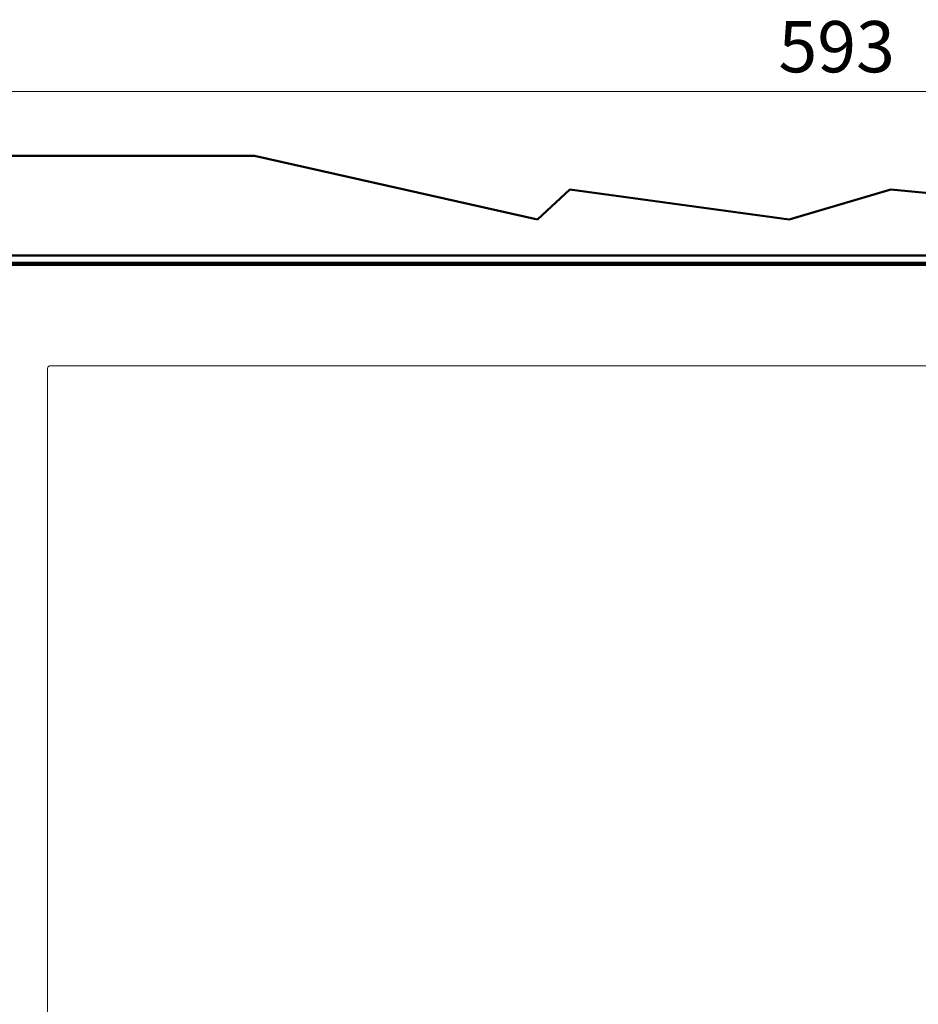
# Model space of a CAD drawing. Units: millimetres. Extents: x -2100 to 840, y 0 to 2079.
# Drawn here: x -1774 to -1477, y 801 to 1127 of the extents above; entities that cross this region are included whole.
import ezdxf

# ---------------------------------------------------------------- set-up
doc = ezdxf.new("R2010")
doc.units = ezdxf.units.MM
doc.layers.get('0').update_dxf_attribs({"lineweight": 25})
doc.layers.add('AM_0', color=7, linetype='Continuous', lineweight=50)
doc.layers.add('DIM1_8', color=1, linetype='Continuous', lineweight=13)
doc.styles.add('ISOCP', font='ARIALN.TTF')
doc.dimstyles.new('DIMSTYLE3_5$0', dxfattribs={"dimtxt": 17, "dimasz": 17, "dimexe": 1, "dimexo": 1, "dimgap": 4, "dimtad": 1, "dimdsep": 46, "dimtxsty": 'ISOCP', "dimcen": 0, "dimclrd": 1, "dimclre": 1, "dimclrt": 3, "dimadec": 0, "dimazin": 2, "dimtp": 0.1, "dimtm": 0.1, "dimtfac": 0.71, "dimtmove": 0, "dimatfit": 3, "dimfxl": 1, "dimlwd": 18, "dimlwe": 18, "dimarcsym": 1})

# ---------------------------------------------------------------- blocks, each defined once
blk = doc.blocks.new('*D36')
at = {"layer": 'DIM1_8', "color": 1, "linetype": 'ByBlock', "lineweight": 18, "transparency": 16777216}
for p, q in [((-1799.88, 805.6), (-1799.88, 1104.6)), ((-1782.88, 1103.6), (-1224.28, 1103.6)), ((-1207.28, 808.14), (-1207.28, 1104.6))]:
    blk.add_line(p, q, dxfattribs=at)
at = {"layer": 'DIM1_8', "color": 1, "transparency": 16777216}
for points in [[(-1782.88, 1106.43), (-1782.88, 1100.76), (-1799.88, 1103.6)], [(-1224.28, 1106.43), (-1224.28, 1100.76), (-1207.28, 1103.6)]]:
    blk.add_solid(points, dxfattribs=at)
at = {"layer": 'DIM1_8', "color": 3, "transparency": 16777216, "insert": (-1503.58, 1116.28), "char_height": 17, "attachment_point": 5, "style": 'ISOCP'}
blk.add_mtext('593', dxfattribs=at)
blk = doc.blocks.new('*D37')
at = {"layer": 'DIM1_8', "color": 1, "linetype": 'ByBlock', "lineweight": 18, "transparency": 16777216}
for p, q in [((-1504.58, 1049.1), (-1874.14, 1049.1)), ((-1873.14, 1032.1), (-1873.14, 682.2)), ((-1504.58, 665.2), (-1874.14, 665.2))]:
    blk.add_line(p, q, dxfattribs=at)
at = {"layer": 'DIM1_8', "color": 1, "transparency": 16777216}
for points in [[(-1875.98, 1032.1), (-1870.31, 1032.1), (-1873.14, 1049.1)], [(-1875.98, 682.2), (-1870.31, 682.2), (-1873.14, 665.2)]]:
    blk.add_solid(points, dxfattribs=at)
at = {"layer": 'DIM1_8', "color": 3, "transparency": 16777216, "insert": (-1885.82, 857.15), "char_height": 17, "attachment_point": 5, "rotation": 90, "style": 'ISOCP'}
blk.add_mtext('384', dxfattribs=at)

msp = doc.modelspace()

# ---------------------------------------------------------------- linework, layer by layer
at = {"color": 8, "linetype": 'Continuous', "lineweight": 0}
for p, q in [((-1793.5813, 1049.0966), (-1213.5814, 1049.0966)), ((-1213.5814, 1046.9966), (-1793.5813, 1046.9966)), ((-1793.5813, 1045.9966), (-1213.5814, 1045.9966)), ((-1764.2314, 1012.6966), (-1242.9313, 1012.6966)), ((-1765.2313, 718.4966), (-1765.2313, 1011.6966))]:
    msp.add_line(p, q, dxfattribs=at)
msp.add_open_spline([(-1765.2313, 1011.6966), (-1765.2163, 1011.8276), (-1765.1863, 1012.0897), (-1764.955, 1012.4203), (-1764.6245, 1012.6515), (-1764.3624, 1012.6816), (-1764.2314, 1012.6966)], degree=3, knots=[0, 0, 0, 0, 0.249996975, 0.500004682, 0.750012389, 1, 1, 1, 1], dxfattribs=at)
at = {"layer": 'AM_0'}
for p, q in [((-1696.649, 1082.2466), (-1828.5813, 1082.2466)), ((-1696.649, 1082.2466), (-1602.7912, 1061.2163)), ((-1602.7912, 1061.2163), (-1592.0658, 1071.1756)), ((-1592.0658, 1071.1756), (-1519.2864, 1061.2163)), ((-1519.2864, 1061.2163), (-1485.578, 1071.1756)), ((-1485.578, 1071.1756), (-1416.8047, 1064.2466)), ((-1213.5814, 1049.2966), (-1793.5813, 1049.2966)), ((-1793.5813, 1046.7966), (-1213.5814, 1046.7966)), ((-1213.5814, 1046.1966), (-1793.5813, 1046.1966))]:
    msp.add_line(p, q, dxfattribs=at)

# ---------------------------------------------------------------- dimensions: what is measured, and where the dimension line sits
at = {"layer": 'DIM1_8'}
dim = msp.add_linear_dim(base=(-1207.2814, 1103.5983), p1=(-1799.8813, 804.5996), p2=(-1207.2814, 807.1443), dimstyle='DIMSTYLE3_5$0', override={"dimdec": 0}, dxfattribs=at)
dim.commit()
dim.dimension.update_dxf_attribs({"geometry": '*D36', "text_midpoint": (-1503.5814, 1116.278)})
dim = msp.add_linear_dim(base=(-1873.1427, 665.1966), p1=(-1503.5814, 1049.0966), p2=(-1503.5814, 665.1966), angle=90, dimstyle='DIMSTYLE3_5$0', override={"dimdec": 0}, dxfattribs=at)
dim.commit()
dim.dimension.update_dxf_attribs({"geometry": '*D37', "text_midpoint": (-1885.8224, 857.1466)})

doc.saveas('drawing.dxf')
